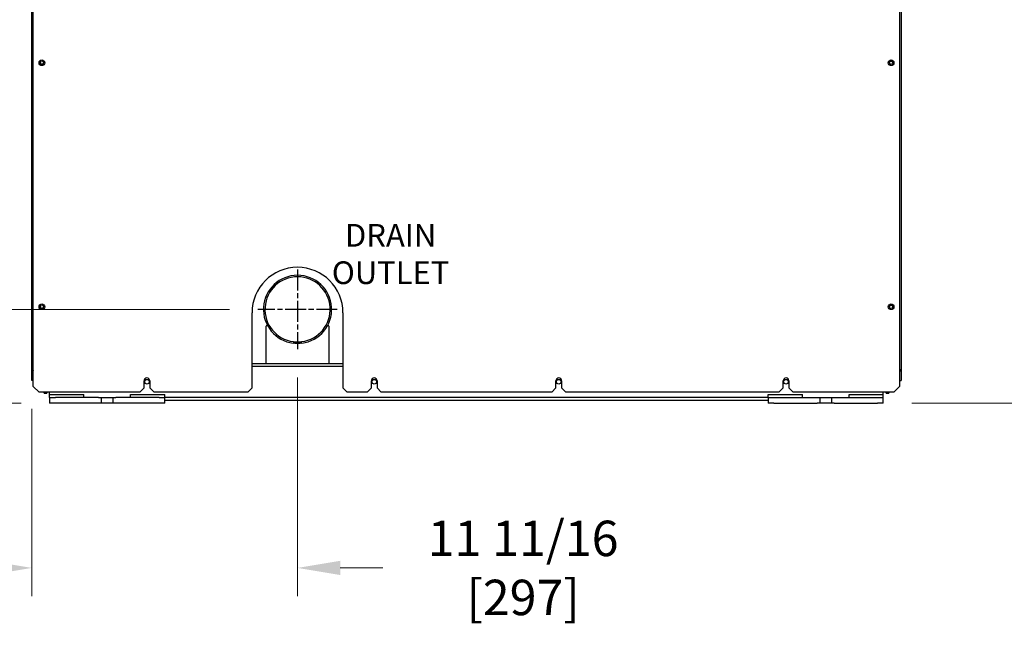
# Model space of a CAD drawing. Units: inches. Extents: x -47 to 179, y 41 to 327.
# Drawn here: x 101 to 144, y 229 to 257 of the extents above; entities that cross this region are included whole.
import ezdxf

# ---------------------------------------------------------------- set-up
doc = ezdxf.new("R2010")
doc.units = ezdxf.units.IN
doc.header["$LTSCALE"] = 10
doc.header["$MEASUREMENT"] = 0
doc.linetypes.add('CHAIN', pattern=[0.7087, 0.4724, -0.0591, 0.1181, -0.0591])
doc.layers.add('Dimensions(Dexter)', color=1, linetype='Continuous', lineweight=20, true_color=0xff0000)
for name, color, linetype, lineweight in [('Sketch Geometry(Dexter)', 7, 'Continuous', 25), ('Symbols(Dexter)', 7, 'Continuous', 20), ('Visible Edges(Dexter)', 7, 'Continuous', 25)]:
    doc.layers.add(name, color=color, linetype=linetype, lineweight=lineweight)
doc.styles.add('DIMTXT', font='tahoma.ttf', dxfattribs={"width": 0.75})
doc.styles.add('NOTES', font='ARIALN.TTF', dxfattribs={"width": 0.8})
doc.dimstyles.new('FRAC', dxfattribs={"dimscale": 10, "dimtxt": 0.156, "dimasz": 0.188, "dimexe": 0.125, "dimexo": 0.125, "dimgap": 0.094, "dimtad": 0, "dimtih": 1, "dimtoh": 1, "dimdec": 6, "dimrnd": 1e-08, "dimzin": 0, "dimdsep": 46, "dimlunit": 5, "dimtxsty": 'DIMTXT', "dimcen": 0.09, "dimclrd": 7, "dimclre": 7, "dimclrt": 7, "dimadec": 0, "dimazin": 3, "dimtfac": 0.600962, "dimtdec": 6, "dimtofl": 0, "dimtmove": 0, "dimatfit": 3, "dimfxl": 1, "dimfrac": 2, "dimtolj": 1, "dimtzin": 12, "dimlwd": 0, "dimlwe": 0, "dimarcsym": 0})

# ---------------------------------------------------------------- blocks, each defined once
blk = doc.blocks.new('*D115')
at = {"layer": 'Defpoints', "color": 0, "linetype": 'Continuous', "transparency": 16777216}
for p in [(95.177, 243.829), (111.247, 243.829), (102.087, 239.704)]:
    blk.add_point(p, dxfattribs=at)
at = {"layer": 'Dimensions(Dexter)', "color": 7, "linetype": 'Continuous', "lineweight": 0, "transparency": 16777216}
for p, q in [((95.177, 245.709), (95.177, 247.589)), ((109.997, 243.829), (93.927, 243.829)), ((100.837, 239.704), (93.927, 239.704)), ((95.177, 237.824), (95.177, 235.944))]:
    blk.add_line(p, q, dxfattribs=at)
at = {"layer": 'Dimensions(Dexter)', "color": 7, "linetype": 'Continuous', "transparency": 16777216}
for points in [[(94.864, 245.709), (95.49, 245.709), (95.177, 243.829)], [(94.864, 237.824), (95.49, 237.824), (95.177, 239.704)]]:
    blk.add_solid(points, dxfattribs=at)
at = {"layer": 'Dimensions(Dexter)', "color": 7, "linetype": 'Continuous', "lineweight": 5, "transparency": 16777216, "insert": (95.177, 241.767), "char_height": 1.56, "attachment_point": 5, "style": 'DIMTXT'}
blk.add_mtext('\\A1;4 1/8 [105]', dxfattribs=at)
blk = doc.blocks.new('*D116')
at = {"layer": 'Defpoints', "color": 0, "linetype": 'Continuous', "transparency": 16777216}
for p in [(112.996, 242.08), (101.305, 240.691), (112.996, 232.442)]:
    blk.add_point(p, dxfattribs=at)
at = {"layer": 'Dimensions(Dexter)', "color": 7, "linetype": 'Continuous', "lineweight": 0, "transparency": 16777216}
for p, q in [((112.996, 240.83), (112.996, 231.192)), ((101.305, 239.441), (101.305, 231.192)), ((99.425, 232.442), (97.545, 232.442)), ((114.876, 232.442), (116.756, 232.442))]:
    blk.add_line(p, q, dxfattribs=at)
at = {"layer": 'Dimensions(Dexter)', "color": 7, "linetype": 'Continuous', "transparency": 16777216}
for points in [[(99.425, 232.755), (99.425, 232.129), (101.305, 232.442)], [(114.876, 232.755), (114.876, 232.129), (112.996, 232.442)]]:
    blk.add_solid(points, dxfattribs=at)
at = {"layer": 'Dimensions(Dexter)', "color": 7, "linetype": 'Continuous', "lineweight": 5, "transparency": 16777216, "insert": (122.921, 232.442), "char_height": 1.56, "attachment_point": 5, "style": 'DIMTXT'}
blk.add_mtext('\\A1;11 11/16 [297]', dxfattribs=at)
blk = doc.blocks.new('*D117')
at = {"layer": 'Defpoints', "color": 0, "linetype": 'Continuous', "transparency": 16777216}
for p in [(81.379, 293.825), (109.307, 293.825), (102.087, 239.704)]:
    blk.add_point(p, dxfattribs=at)
at = {"layer": 'Dimensions(Dexter)', "color": 7, "linetype": 'Continuous', "lineweight": 0, "transparency": 16777216}
for p, q in [((108.057, 293.825), (80.129, 293.825)), ((81.379, 291.945), (81.379, 278.652)), ((81.379, 241.584), (81.379, 274.731)), ((100.837, 239.704), (80.129, 239.704))]:
    blk.add_line(p, q, dxfattribs=at)
at = {"layer": 'Dimensions(Dexter)', "color": 7, "linetype": 'Continuous', "transparency": 16777216}
for points in [[(81.065, 291.945), (81.692, 291.945), (81.379, 293.825)], [(81.065, 241.584), (81.692, 241.584), (81.379, 239.704)]]:
    blk.add_solid(points, dxfattribs=at)
at = {"layer": 'Dimensions(Dexter)', "color": 7, "linetype": 'Continuous', "lineweight": 5, "transparency": 16777216, "insert": (81.379, 276.691), "char_height": 1.56, "attachment_point": 5, "style": 'DIMTXT'}
blk.add_mtext('\\A1;54 1/8 [1375]', dxfattribs=at)
blk = doc.blocks.new('*D118')
at = {"layer": 'Defpoints', "color": 0, "linetype": 'Continuous', "transparency": 16777216}
for p in [(118.432, 292.825), (88.649, 239.704), (102.087, 239.704)]:
    blk.add_point(p, dxfattribs=at)
at = {"layer": 'Dimensions(Dexter)', "color": 7, "linetype": 'Continuous', "lineweight": 0, "transparency": 16777216}
for p, q in [((117.182, 292.825), (87.399, 292.825)), ((88.649, 290.945), (88.649, 268.225)), ((88.649, 241.584), (88.649, 264.304)), ((100.837, 239.704), (87.399, 239.704))]:
    blk.add_line(p, q, dxfattribs=at)
at = {"layer": 'Dimensions(Dexter)', "color": 7, "linetype": 'Continuous', "transparency": 16777216}
for points in [[(88.335, 290.945), (88.962, 290.945), (88.649, 292.825)], [(88.335, 241.584), (88.962, 241.584), (88.649, 239.704)]]:
    blk.add_solid(points, dxfattribs=at)
at = {"layer": 'Dimensions(Dexter)', "color": 7, "linetype": 'Continuous', "lineweight": 5, "transparency": 16777216, "insert": (88.649, 266.265), "char_height": 1.56, "attachment_point": 5, "style": 'DIMTXT'}
blk.add_mtext('\\A1;53 1/8 [1349]', dxfattribs=at)
blk = doc.blocks.new('*D119')
at = {"layer": 'Defpoints', "color": 0, "linetype": 'Continuous', "transparency": 16777216}
for p in [(138.117, 292.325), (138.774, 239.704), (167.143, 239.704)]:
    blk.add_point(p, dxfattribs=at)
at = {"layer": 'Dimensions(Dexter)', "color": 7, "linetype": 'Continuous', "lineweight": 0, "transparency": 16777216}
for p, q in [((139.367, 292.325), (168.393, 292.325)), ((167.143, 290.445), (167.143, 273.597)), ((167.143, 241.584), (167.143, 269.676)), ((140.024, 239.704), (168.393, 239.704))]:
    blk.add_line(p, q, dxfattribs=at)
at = {"layer": 'Dimensions(Dexter)', "color": 7, "linetype": 'Continuous', "transparency": 16777216}
for points in [[(166.83, 290.445), (167.456, 290.445), (167.143, 292.325)], [(166.83, 241.584), (167.456, 241.584), (167.143, 239.704)]]:
    blk.add_solid(points, dxfattribs=at)
at = {"layer": 'Dimensions(Dexter)', "color": 7, "linetype": 'Continuous', "lineweight": 5, "transparency": 16777216, "insert": (167.143, 271.636), "char_height": 1.56, "attachment_point": 5, "style": 'DIMTXT'}
blk.add_mtext('\\A1;52 5/8 [1337]', dxfattribs=at)
blk = doc.blocks.new('*D120')
at = {"layer": 'Defpoints', "color": 0, "linetype": 'Continuous', "transparency": 16777216}
for p in [(131.605, 294.075), (138.774, 239.704), (176.131, 239.704)]:
    blk.add_point(p, dxfattribs=at)
at = {"layer": 'Dimensions(Dexter)', "color": 7, "linetype": 'Continuous', "lineweight": 0, "transparency": 16777216}
for p, q in [((132.855, 294.075), (177.381, 294.075)), ((176.131, 292.195), (176.131, 280.599)), ((176.131, 241.584), (176.131, 276.678)), ((140.024, 239.704), (177.381, 239.704))]:
    blk.add_line(p, q, dxfattribs=at)
at = {"layer": 'Dimensions(Dexter)', "color": 7, "linetype": 'Continuous', "transparency": 16777216}
for points in [[(175.818, 292.195), (176.444, 292.195), (176.131, 294.075)], [(175.818, 241.584), (176.444, 241.584), (176.131, 239.704)]]:
    blk.add_solid(points, dxfattribs=at)
at = {"layer": 'Dimensions(Dexter)', "color": 7, "linetype": 'Continuous', "lineweight": 5, "transparency": 16777216, "insert": (176.131, 278.638), "char_height": 1.56, "attachment_point": 5, "style": 'DIMTXT'}
blk.add_mtext('\\A1;54 3/8 [1381]', dxfattribs=at)
blk = doc.blocks.new('*D121')
at = {"layer": 'Defpoints', "color": 0, "linetype": 'Continuous', "transparency": 16777216}
for p in [(126.117, 291.513), (138.774, 239.704), (158.629, 239.704)]:
    blk.add_point(p, dxfattribs=at)
at = {"layer": 'Dimensions(Dexter)', "color": 7, "linetype": 'Continuous', "lineweight": 0, "transparency": 16777216}
for p, q in [((127.367, 291.513), (159.879, 291.513)), ((158.629, 289.633), (158.629, 266.128)), ((158.629, 241.584), (158.629, 262.207)), ((140.024, 239.704), (159.879, 239.704))]:
    blk.add_line(p, q, dxfattribs=at)
at = {"layer": 'Dimensions(Dexter)', "color": 7, "linetype": 'Continuous', "transparency": 16777216}
for points in [[(158.316, 289.633), (158.942, 289.633), (158.629, 291.513)], [(158.316, 241.584), (158.942, 241.584), (158.629, 239.704)]]:
    blk.add_solid(points, dxfattribs=at)
at = {"layer": 'Dimensions(Dexter)', "color": 7, "linetype": 'Continuous', "lineweight": 5, "transparency": 16777216, "insert": (158.629, 264.167), "char_height": 1.56, "attachment_point": 5, "style": 'DIMTXT'}
blk.add_mtext('\\A1;51 13/16 [1316]', dxfattribs=at)
blk = doc.blocks.new('*D122')
at = {"layer": 'Defpoints', "color": 0, "linetype": 'Continuous', "transparency": 16777216}
for p in [(131.605, 290.513), (138.774, 239.704), (149.314, 239.704)]:
    blk.add_point(p, dxfattribs=at)
at = {"layer": 'Dimensions(Dexter)', "color": 7, "linetype": 'Continuous', "lineweight": 0, "transparency": 16777216}
for p, q in [((132.855, 290.513), (150.564, 290.513)), ((149.314, 288.633), (149.314, 259.686)), ((149.314, 241.584), (149.314, 255.765)), ((140.024, 239.704), (150.564, 239.704))]:
    blk.add_line(p, q, dxfattribs=at)
at = {"layer": 'Dimensions(Dexter)', "color": 7, "linetype": 'Continuous', "transparency": 16777216}
for points in [[(149, 288.633), (149.627, 288.633), (149.314, 290.513)], [(149, 241.584), (149.627, 241.584), (149.314, 239.704)]]:
    blk.add_solid(points, dxfattribs=at)
at = {"layer": 'Dimensions(Dexter)', "color": 7, "linetype": 'Continuous', "lineweight": 5, "transparency": 16777216, "insert": (149.314, 257.725), "char_height": 1.56, "attachment_point": 5, "style": 'DIMTXT'}
blk.add_mtext('\\A1;50 13/16 [1291]', dxfattribs=at)

msp = doc.modelspace()

# ---------------------------------------------------------------- linework, layer by layer
at = {"layer": 'Sketch Geometry(Dexter)', "linetype": 'CHAIN', "ltscale": 0.194195}
for p, q in [((112.9957264, 245.5777501), (112.9957264, 242.0802501)), ((114.7444764, 243.8290001), (111.2469764, 243.8290001))]:
    msp.add_line(p, q, dxfattribs=at)
at = {"layer": 'Visible Edges(Dexter)'}
for p, q in [((101.3054783, 241.1879999), (101.3054783, 296.3661999)), ((139.5554764, 296.3661999), (139.5554764, 241.1879999)), ((101.3679764, 240.4313486), (101.3679764, 261.0458486)), ((139.4929764, 261.0458486), (139.4929764, 240.4313486)), ((101.3054783, 256.4400986), (101.3054764, 256.4400986)), ((101.3054764, 240.6910986), (101.3054764, 256.4400986)), ((101.7179764, 254.8121596), (101.7179764, 254.8130731)), ((101.7679764, 254.8130731), (101.7679764, 254.7603139)), ((101.6801269, 254.7413035), (101.6801269, 254.7413041)), ((139.0929745, 254.5681245), (139.0929745, 254.6208832)), ((139.1429745, 254.5690376), (139.1429745, 254.5681237)), ((139.1808239, 254.6398936), (139.1808239, 254.6398931)), ((101.6801269, 243.9913035), (101.6801269, 243.9913041)), ((101.7179764, 244.0621596), (101.7179764, 244.0630731)), ((101.7679764, 244.0630731), (101.7679764, 244.0103139)), ((110.9929764, 240.3688486), (110.9929764, 243.6813486)), ((114.9929764, 243.6813486), (114.9929764, 240.3688486)), ((139.0929783, 243.8181237), (139.0929783, 243.8708832)), ((139.1429783, 243.8190376), (139.1429783, 243.8181245)), ((139.1808277, 243.8898936), (139.1808277, 243.8898931)), ((111.6207264, 241.5736001), (111.6207264, 243.0947913)), ((114.3707264, 243.0947913), (114.3707264, 241.5736001)), ((112.8707264, 242.3994547), (112.8707264, 242.3342175)), ((113.1207264, 242.3994547), (113.1207264, 242.3342175)), ((110.9929764, 241.4486001), (114.9929764, 241.4486001)), ((111.6207264, 241.4486001), (111.6207264, 241.5736001)), ((114.3707264, 241.5736001), (114.3707264, 241.4486001)), ((110.9929764, 241.3290001), (114.9929764, 241.3290001)), ((139.5554764, 241.1879999), (139.5554764, 240.6910986)), ((101.3679764, 240.6910986), (101.3054764, 240.6910986)), ((106.2429764, 240.3688486), (106.2429764, 240.6813486)), ((106.4929764, 240.6813486), (106.4929764, 240.3688486)), ((116.2429764, 240.3688486), (116.2429764, 240.6813486)), ((116.4929764, 240.6813486), (116.4929764, 240.3688486)), ((124.3679764, 240.3688486), (124.3679764, 240.6813486)), ((124.6179764, 240.6813486), (124.6179764, 240.3688486)), ((134.3679764, 240.3688486), (134.3679764, 240.6813486)), ((134.6179764, 240.6813486), (134.6179764, 240.3688486)), ((139.4929764, 240.6910986), (139.5554764, 240.6910986)), ((101.6179764, 240.1813486), (101.3679764, 240.4313486)), ((106.0554764, 240.1813486), (101.6179764, 240.1813486)), ((101.8421264, 240.1361001), (101.8421264, 240.1813486)), ((101.8421264, 240.1361001), (101.9617264, 240.1361001)), ((101.9617264, 240.1813486), (101.9617264, 240.1361001)), ((102.0867264, 240.0817597), (102.0867264, 240.1813486)), ((102.0867264, 239.9540001), (102.0867264, 240.0817597)), ((102.0867264, 240.0817597), (103.5867264, 240.0817597)), ((103.5867264, 239.9540001), (103.5867264, 240.0817597)), ((105.6492264, 239.9540001), (105.6492264, 240.0817597)), ((105.6492264, 240.0817597), (107.1492264, 240.0817597)), ((106.2429764, 240.3688486), (106.0554764, 240.1813486)), ((106.6804764, 240.1813486), (106.4929764, 240.3688486)), ((110.8054764, 240.1813486), (106.6804764, 240.1813486)), ((107.1492264, 239.9540001), (107.1492264, 240.0817597)), ((110.9929764, 240.3688486), (110.8054764, 240.1813486)), ((115.1804764, 240.1813486), (114.9929764, 240.3688486)), ((116.0554764, 240.1813486), (115.1804764, 240.1813486)), ((116.2429764, 240.3688486), (116.0554764, 240.1813486)), ((116.6804764, 240.1813486), (116.4929764, 240.3688486)), ((124.1804764, 240.1813486), (116.6804764, 240.1813486)), ((124.3679764, 240.3688486), (124.1804764, 240.1813486)), ((124.8054764, 240.1813486), (124.6179764, 240.3688486)), ((134.1804764, 240.1813486), (124.8054764, 240.1813486)), ((133.7117264, 239.9540001), (133.7117264, 240.0817597)), ((133.7117264, 240.0817597), (135.2117264, 240.0817597)), ((134.3679764, 240.3688486), (134.1804764, 240.1813486)), ((134.8054764, 240.1813486), (134.6179764, 240.3688486)), ((139.2429764, 240.1813486), (134.8054764, 240.1813486)), ((135.2117264, 239.9540001), (135.2117264, 240.0817597)), ((137.2742264, 239.9540001), (137.2742264, 240.0817597)), ((137.2742264, 240.0817597), (138.7742264, 240.0817597)), ((138.7742264, 240.0817597), (138.7742264, 240.1813486)), ((138.7742264, 239.9540001), (138.7742264, 240.0817597)), ((138.8992264, 240.1361001), (138.8992264, 240.1813486)), ((138.8992264, 240.1361001), (139.0188264, 240.1361001)), ((139.0188264, 240.1813486), (139.0188264, 240.1361001)), ((139.4929764, 240.4313486), (139.2429764, 240.1813486)), ((102.0867264, 239.9540001), (102.3367264, 239.9540001)), ((102.0867264, 239.9540001), (102.0867264, 239.7040001)), ((102.3367264, 239.7040001), (102.0867264, 239.7040001)), ((104.2429764, 239.9540001), (102.3367264, 239.9540001)), ((104.2429764, 239.7040001), (102.3367264, 239.7040001)), ((104.2429764, 239.9540001), (104.3679764, 239.9540001)), ((104.3679764, 239.7040001), (104.2429764, 239.7040001)), ((104.3679764, 239.7040001), (104.3679764, 239.9540001)), ((104.3679764, 239.9540001), (104.8679764, 239.9540001)), ((104.8679764, 239.7040001), (104.3679764, 239.7040001)), ((104.8679764, 239.9540001), (104.9929764, 239.9540001)), ((104.8679764, 239.9540001), (104.8679764, 239.7040001)), ((104.9929764, 239.7040001), (104.8679764, 239.7040001)), ((106.8992264, 239.9540001), (104.9929764, 239.9540001)), ((106.8992264, 239.7040001), (104.9929764, 239.7040001)), ((106.8992264, 239.9540001), (107.1492264, 239.9540001)), ((107.1492264, 239.7040001), (106.8992264, 239.7040001)), ((133.7117264, 239.9540001), (107.1492264, 239.9540001)), ((107.1492264, 239.7040001), (107.1492264, 239.9540001)), ((107.1492264, 239.8290001), (133.7117264, 239.8290001)), ((133.7117264, 239.9540001), (133.9617264, 239.9540001)), ((133.7117264, 239.9540001), (133.7117264, 239.7040001)), ((133.9617264, 239.7040001), (133.7117264, 239.7040001)), ((133.9617264, 239.9540001), (135.8679764, 239.9540001)), ((133.9617264, 239.7040001), (135.8679764, 239.7040001)), ((135.8679764, 239.9540001), (135.9929764, 239.9540001)), ((135.9929764, 239.7040001), (135.8679764, 239.7040001)), ((135.9929764, 239.7040001), (135.9929764, 239.9540001)), ((135.9929764, 239.9540001), (136.4929764, 239.9540001)), ((136.4929764, 239.7040001), (135.9929764, 239.7040001)), ((136.4929764, 239.9540001), (136.6179764, 239.9540001)), ((136.4929764, 239.9540001), (136.4929764, 239.7040001)), ((136.6179764, 239.7040001), (136.4929764, 239.7040001)), ((136.6179764, 239.9540001), (138.5242264, 239.9540001)), ((136.6179764, 239.7040001), (138.5242264, 239.7040001)), ((138.5242264, 239.9540001), (138.7742264, 239.9540001)), ((138.7742264, 239.7040001), (138.5242264, 239.7040001)), ((138.7742264, 239.7040001), (138.7742264, 239.9540001))]:
    msp.add_line(p, q, dxfattribs=at)
for centre, radius in [((101.7429764, 254.6905986), 0.125), ((139.1179764, 254.6905986), 0.125), ((101.7429764, 243.9405986), 0.125), ((139.1179764, 243.9405986), 0.125), ((106.3707264, 240.6415001), 0.1015), ((116.3707264, 240.6415001), 0.1015), ((124.4902264, 240.6415001), 0.1015), ((134.4902264, 240.6415001), 0.1015)]:
    msp.add_circle(centre, radius, dxfattribs=at)
for centre, radius, start, end in [((101.7779764, 254.7603139), 0.01, 180, 243.34144519), ((101.7429744, 254.6905961), 0.068011, 38.28056883, 63.3408674), ((139.1179765, 254.690601), 0.068011, 218.28056883, 243.3408674), ((139.0829745, 254.6208832), 0.01, 0, 63.34144519), ((112.9929764, 243.6813486), 2, 0, 180), ((112.9957264, 243.8290001), 1.5, 277.18075578, 262.81924422), ((112.9957264, 243.8290001), 1.435, 277.50784964, 262.49215036), ((101.7779764, 244.0103139), 0.01, 180, 243.34144519), ((101.7429744, 243.9405961), 0.068011, 38.28056883, 63.3408674), ((139.1179803, 243.940601), 0.068011, 218.28056883, 243.3408674), ((139.0829783, 243.8708832), 0.01, 0, 63.34144519), ((111.6519764, 243.0947913), 0.03125, 28.65165903, 180), ((114.3394764, 243.0947913), 0.03125, 0, 151.34834097), ((106.3679764, 240.6813486), 0.125, 0, 180), ((116.3679764, 240.6813486), 0.125, 0, 180), ((124.4929764, 240.6813486), 0.125, 0, 180), ((134.4929764, 240.6813486), 0.125, 0, 180)]:
    msp.add_arc(centre, radius, start, end, dxfattribs=at)
for centre, major_axis in [((101.8241949, 254.6427645), (0.0647967, -0.0727759)), ((139.0367559, 254.7384326), (-0.0647967, 0.0727759)), ((101.8241949, 243.8927645), (0.0647967, -0.0727759)), ((139.0367597, 243.9884326), (-0.0647967, 0.0727759))]:
    msp.add_ellipse(centre, major_axis=major_axis, ratio=0.8418215495, start_param=2.4746327711, end_param=2.6456057776, dxfattribs=at)
for points, knots in [([(101.8244595, 254.6320368), (101.8206847, 254.6260685), (101.8162793, 254.6204987), (101.8063629, 254.6103163), (101.8008372, 254.6057149), (101.783622, 254.5942318), (101.7708629, 254.5890141), (101.740129, 254.582827), (101.7256147, 254.5844565), (101.7046952, 254.5886104), (101.6909287, 254.593212), (101.6664033, 254.6095888), (101.6556841, 254.6193765), (101.6386685, 254.6443224), (101.6328532, 254.657909), (101.6256793, 254.6905386), (101.6269922, 254.7061887), (101.6315152, 254.7321091), (101.6371616, 254.7466296), (101.6533195, 254.7719868), (101.6634686, 254.7832253), (101.6888872, 254.8016556), (101.703074, 254.8083), (101.717977, 254.812156)], [0.0000068376, 0.0000068376, 0.0000068376, 0.0000068376, 0.053818916, 0.053818916, 0.1083045348, 0.1083045348, 0.2114832175, 0.2114832175, 0.3477583188, 0.3477583188, 0.5092124126, 0.5092124126, 0.6312700248, 0.6312700248, 0.7440811707, 0.7440811707, 0.8910249523, 0.8910249523, 1.1041501219, 1.1041501219, 1.3012031819, 1.3012031819, 1.4906181471, 1.4906181471, 1.4906181471, 1.4906181471]), ([(101.7179707, 254.7673223), (101.7179764, 254.7693637), (101.7179764, 254.7713993), (101.7179764, 254.7753873), (101.7179764, 254.77732), (101.7179764, 254.7809286), (101.7179764, 254.7825887), (101.7179764, 254.7854912), (101.7179764, 254.7867344), (101.7179764, 254.7877712)], [0.00006558215, 0.00006558215, 0.00006558215, 0.00006558215, 0.01572872259, 0.01572872259, 0.031677762209, 0.031677762209, 0.04754836558, 0.04754836558, 0.062792572399, 0.062792572399, 0.062792572399, 0.062792572399]), ([(101.7179764, 254.7877788), (101.7179784, 254.79173), (101.7179782, 254.7957105), (101.7179777, 254.8038091), (101.7179774, 254.808009), (101.717977, 254.812156)], [0.00000517571, 0.00000517571, 0.00000517571, 0.00000517571, 0.05822058176, 0.05822058176, 0.1201819822, 0.1201819822, 0.1201819822, 0.1201819822]), ([(139.0364914, 254.7491604), (139.0402661, 254.7551287), (139.0446715, 254.7606984), (139.054588, 254.7708809), (139.0601136, 254.7754822), (139.0773288, 254.7869653), (139.0900879, 254.7921831), (139.1208218, 254.7983701), (139.1353362, 254.7967407), (139.1562557, 254.7925868), (139.1700221, 254.7879852), (139.1945475, 254.7716083), (139.2052667, 254.7618206), (139.2222824, 254.7368747), (139.2280976, 254.7232881), (139.2352716, 254.6906586), (139.2339587, 254.6750084), (139.2294356, 254.6490881), (139.2237892, 254.6345676), (139.2076314, 254.6092104), (139.1974822, 254.5979718), (139.1720637, 254.5795416), (139.1578769, 254.5728971), (139.1429738, 254.5690412)], [0.0000068376, 0.0000068376, 0.0000068376, 0.0000068376, 0.053818916, 0.053818916, 0.1083045348, 0.1083045348, 0.2114832175, 0.2114832175, 0.3477583188, 0.3477583188, 0.5092124126, 0.5092124126, 0.6312700248, 0.6312700248, 0.7440811707, 0.7440811707, 0.8910249523, 0.8910249523, 1.1041501219, 1.1041501219, 1.3012031819, 1.3012031819, 1.4906181471, 1.4906181471, 1.4906181471, 1.4906181471]), ([(101.7429758, 254.622591), (101.737491, 254.6225911), (101.732042, 254.6233173), (101.7213654, 254.6262123), (101.7162667, 254.6283693), (101.7044609, 254.6353153), (101.6983063, 254.6408223), (101.6880874, 254.6544272), (101.6847488, 254.6620122), (101.6810044, 254.6766405), (101.6803757, 254.6848573), (101.6826037, 254.7004666), (101.6850068, 254.7084296), (101.6924227, 254.7209058), (101.6957919, 254.7252168), (101.7036933, 254.7328838), (101.708093, 254.7361504), (101.7128372, 254.7387889)], [0.00000988089, 0.00000988089, 0.00000988089, 0.00000988089, 0.0423078365, 0.0423078365, 0.08524914938, 0.08524914938, 0.14902147724, 0.14902147724, 0.21796338408, 0.21796338408, 0.28890207607, 0.28890207607, 0.34847571436, 0.34847571436, 0.38395616833, 0.38395616833, 0.41856089822, 0.41856089822, 0.41856089822, 0.41856089822]), ([(101.7128372, 254.7387889), (101.7132842, 254.7390376), (101.7137035, 254.7393147), (101.7141017, 254.7396235), (101.7144999, 254.7399324), (101.714877, 254.7402729), (101.7152257, 254.7406396), (101.7155744, 254.7410064), (101.7158946, 254.7413993), (101.7161836, 254.7418144), (101.7164725, 254.7422295), (101.7167301, 254.7426668), (101.7169532, 254.7431211), (101.7171763, 254.7435754), (101.7173649, 254.7440466), (101.7175168, 254.7445303), (101.7176687, 254.7450139), (101.7177838, 254.74551), (101.7178608, 254.7460104), (101.7179379, 254.7465108), (101.7179767, 254.7470155), (101.7179767, 254.7475282)], [-0.0616765012, -0.0616765012, -0.0616765012, -0.0616765012, -0.02124406757, -0.02124406757, -0.02124406757, 0.0191883687, 0.0191883687, 0.0191883687, 0.05962080497, 0.05962080497, 0.05962080497, 0.10005324124, 0.10005324124, 0.10005324124, 0.14048567751, 0.14048567751, 0.14048567751, 0.18091811378, 0.18091811378, 0.18091811378, 0.22135055005, 0.22135055005, 0.22135055005, 0.22135055005]), ([(101.7179767, 254.7475282), (101.7179767, 254.7495241), (101.7179767, 254.7515877), (101.7179766, 254.7537182), (101.7179766, 254.7558486), (101.7179766, 254.7580459), (101.7179766, 254.7603103), (101.7179766, 254.7625747), (101.7179765, 254.7649063), (101.7179707, 254.7673223)], [-0.02817840979, -0.02817840979, -0.02817840979, -0.02817840979, 0.14255849473, 0.14255849473, 0.14255849473, 0.31329539924, 0.31329539924, 0.31329539924, 0.48403230376, 0.48403230376, 0.48403230376, 0.48403230376]), ([(101.7963621, 254.7327297), (101.800052, 254.728054), (101.8031196, 254.7229032), (101.8078321, 254.7119184), (101.809457, 254.7061353), (101.8115654, 254.6913392), (101.8110683, 254.6823172), (101.8077349, 254.6693626), (101.806216, 254.6651934), (101.8023872, 254.657207), (101.8000794, 254.6533913), (101.7947481, 254.6462797), (101.7917443, 254.6429915), (101.7822918, 254.6344893), (101.7751467, 254.6301087), (101.7595957, 254.624125), (101.7513244, 254.6225909), (101.7429758, 254.622591)], [0.00000275799, 0.00000275799, 0.00000275799, 0.00000275799, 0.04593529894, 0.04593529894, 0.0919102151, 0.0919102151, 0.16049953829, 0.16049953829, 0.19441786604, 0.19441786604, 0.22844348793, 0.22844348793, 0.26204113159, 0.26204113159, 0.32498856731, 0.32498856731, 0.38825071115, 0.38825071115, 0.38825071115, 0.38825071115]), ([(101.8111821, 254.7336877), (101.8121129, 254.7336655), (101.8130682, 254.7333971), (101.8151236, 254.7325643), (101.8162911, 254.7318676), (101.8199489, 254.7292773), (101.8227955, 254.7264671), (101.8297084, 254.7171244), (101.8335343, 254.7095313), (101.8385794, 254.6902679), (101.8392689, 254.6792208), (101.8368267, 254.6617653), (101.8353021, 254.6556844), (101.8309194, 254.6436042), (101.8279932, 254.6376444), (101.8244595, 254.6320369)], [-0.35227582283, -0.35227582283, -0.35227582283, -0.35227582283, -0.33704915038, -0.33704915038, -0.31608613906, -0.31608613906, -0.26423594714, -0.26423594714, -0.18499971123, -0.18499971123, -0.09814116386, -0.09814116386, -0.0505129015, -0.0505129015, -0.00000689833, -0.00000689833, -0.00000689833, -0.00000689833]), ([(139.0497687, 254.6475095), (139.048838, 254.6475316), (139.0478826, 254.6478), (139.0458272, 254.6486328), (139.0446597, 254.6493296), (139.041002, 254.6519198), (139.0381553, 254.6547301), (139.0312425, 254.6640727), (139.0274165, 254.6716658), (139.0223714, 254.6909293), (139.0216819, 254.7019763), (139.0241241, 254.7194318), (139.0256488, 254.7255128), (139.0300314, 254.737593), (139.0329576, 254.7435527), (139.0364913, 254.7491602)], [-0.35227582283, -0.35227582283, -0.35227582283, -0.35227582283, -0.33704915038, -0.33704915038, -0.31608613906, -0.31608613906, -0.26423594714, -0.26423594714, -0.18499971123, -0.18499971123, -0.09814116386, -0.09814116386, -0.0505129015, -0.0505129015, -0.00000689833, -0.00000689833, -0.00000689833, -0.00000689833]), ([(139.0645888, 254.6484674), (139.0608989, 254.6531431), (139.0578312, 254.658294), (139.0531188, 254.6692787), (139.0514938, 254.6750618), (139.0493855, 254.6898579), (139.0498825, 254.6988799), (139.0532159, 254.7118345), (139.0547348, 254.7160038), (139.0585637, 254.7239902), (139.0608714, 254.7278058), (139.0662027, 254.7349175), (139.0692066, 254.7382057), (139.078659, 254.7467079), (139.0858041, 254.7510884), (139.1013551, 254.7570722), (139.1096264, 254.7586063), (139.117975, 254.7586062)], [0.00000275799, 0.00000275799, 0.00000275799, 0.00000275799, 0.04593529894, 0.04593529894, 0.0919102151, 0.0919102151, 0.16049953829, 0.16049953829, 0.19441786604, 0.19441786604, 0.22844348793, 0.22844348793, 0.26204113159, 0.26204113159, 0.32498856731, 0.32498856731, 0.38825071115, 0.38825071115, 0.38825071115, 0.38825071115]), ([(139.117975, 254.7586062), (139.1234599, 254.7586061), (139.1289088, 254.7578799), (139.1395854, 254.7549848), (139.1446842, 254.7528278), (139.15649, 254.7458818), (139.1626445, 254.7403748), (139.1728634, 254.7267699), (139.1762021, 254.719185), (139.1799465, 254.7045567), (139.1805751, 254.6963398), (139.1783471, 254.6807305), (139.175944, 254.6727675), (139.1685282, 254.6602914), (139.165159, 254.6559803), (139.1572576, 254.6483134), (139.1528578, 254.6450467), (139.1481137, 254.6424082)], [0.00000988089, 0.00000988089, 0.00000988089, 0.00000988089, 0.0423078365, 0.0423078365, 0.08524914938, 0.08524914938, 0.14902147724, 0.14902147724, 0.21796338408, 0.21796338408, 0.28890207607, 0.28890207607, 0.34847571436, 0.34847571436, 0.38395616833, 0.38395616833, 0.41856089822, 0.41856089822, 0.41856089822, 0.41856089822]), ([(139.1429745, 254.5934183), (139.1429724, 254.5894672), (139.1429727, 254.5854866), (139.1429731, 254.577388), (139.1429735, 254.5731881), (139.1429738, 254.5690412)], [0.00000517571, 0.00000517571, 0.00000517571, 0.00000517571, 0.05822058176, 0.05822058176, 0.1201819822, 0.1201819822, 0.1201819822, 0.1201819822]), ([(139.1481137, 254.6424082), (139.1476666, 254.6421596), (139.1472473, 254.6418824), (139.1468491, 254.6415736), (139.1464509, 254.6412648), (139.1460739, 254.6409243), (139.1457252, 254.6405575), (139.1453765, 254.6401908), (139.1450562, 254.6397978), (139.1447672, 254.6393827), (139.1444783, 254.6389676), (139.1442207, 254.6385304), (139.1439976, 254.6380761), (139.1437745, 254.6376218), (139.143586, 254.6371505), (139.1434341, 254.6366669), (139.1432822, 254.6361832), (139.143167, 254.6356872), (139.14309, 254.6351868), (139.143013, 254.6346864), (139.1429741, 254.6341816), (139.1429741, 254.633669)], [-0.0616765012, -0.0616765012, -0.0616765012, -0.0616765012, -0.02124406757, -0.02124406757, -0.02124406757, 0.0191883687, 0.0191883687, 0.0191883687, 0.05962080497, 0.05962080497, 0.05962080497, 0.10005324124, 0.10005324124, 0.10005324124, 0.14048567751, 0.14048567751, 0.14048567751, 0.18091811378, 0.18091811378, 0.18091811378, 0.22135055005, 0.22135055005, 0.22135055005, 0.22135055005]), ([(139.1429741, 254.633669), (139.1429742, 254.631673), (139.1429742, 254.6296094), (139.1429742, 254.627479), (139.1429742, 254.6253485), (139.1429742, 254.6231512), (139.1429743, 254.6208868), (139.1429743, 254.6186224), (139.1429743, 254.6162909), (139.1429801, 254.6138749)], [-0.02817840979, -0.02817840979, -0.02817840979, -0.02817840979, 0.14255849473, 0.14255849473, 0.14255849473, 0.31329539924, 0.31329539924, 0.31329539924, 0.48403230376, 0.48403230376, 0.48403230376, 0.48403230376]), ([(139.1429801, 254.6138749), (139.1429745, 254.6118334), (139.1429745, 254.6097978), (139.1429745, 254.6058098), (139.1429745, 254.6038771), (139.1429745, 254.6002686), (139.1429745, 254.5986085), (139.1429745, 254.595706), (139.1429745, 254.5944628), (139.1429745, 254.5934259)], [0.00006558215, 0.00006558215, 0.00006558215, 0.00006558215, 0.01572872259, 0.01572872259, 0.031677762209, 0.031677762209, 0.04754836558, 0.04754836558, 0.062792572399, 0.062792572399, 0.062792572399, 0.062792572399]), ([(101.8244595, 243.8820368), (101.8206847, 243.8760685), (101.8162793, 243.8704987), (101.8063629, 243.8603163), (101.8008372, 243.8557149), (101.783622, 243.8442318), (101.7708629, 243.8390141), (101.740129, 243.832827), (101.7256147, 243.8344565), (101.7046952, 243.8386104), (101.6909287, 243.843212), (101.6664033, 243.8595888), (101.6556841, 243.8693765), (101.6386685, 243.8943224), (101.6328532, 243.907909), (101.6256793, 243.9405386), (101.6269922, 243.9561887), (101.6315152, 243.9821091), (101.6371616, 243.9966296), (101.6533195, 244.0219868), (101.6634686, 244.0332253), (101.6888872, 244.0516556), (101.703074, 244.0583), (101.717977, 244.062156)], [0.0000068376, 0.0000068376, 0.0000068376, 0.0000068376, 0.053818916, 0.053818916, 0.1083045348, 0.1083045348, 0.2114832175, 0.2114832175, 0.3477583188, 0.3477583188, 0.5092124126, 0.5092124126, 0.6312700248, 0.6312700248, 0.7440811707, 0.7440811707, 0.8910249523, 0.8910249523, 1.1041501219, 1.1041501219, 1.3012031819, 1.3012031819, 1.4906181471, 1.4906181471, 1.4906181471, 1.4906181471]), ([(101.7429758, 243.872591), (101.737491, 243.8725911), (101.732042, 243.8733173), (101.7213654, 243.8762123), (101.7162667, 243.8783693), (101.7044609, 243.8853153), (101.6983063, 243.8908223), (101.6880874, 243.9044272), (101.6847488, 243.9120122), (101.6810044, 243.9266405), (101.6803757, 243.9348573), (101.6826037, 243.9504666), (101.6850068, 243.9584296), (101.6924227, 243.9709058), (101.6957919, 243.9752168), (101.7036933, 243.9828838), (101.708093, 243.9861504), (101.7128372, 243.9887889)], [0.00000988089, 0.00000988089, 0.00000988089, 0.00000988089, 0.0423078365, 0.0423078365, 0.08524914938, 0.08524914938, 0.14902147724, 0.14902147724, 0.21796338408, 0.21796338408, 0.28890207607, 0.28890207607, 0.34847571436, 0.34847571436, 0.38395616833, 0.38395616833, 0.41856089822, 0.41856089822, 0.41856089822, 0.41856089822]), ([(101.7128372, 243.9887889), (101.7132842, 243.9890376), (101.7137035, 243.9893147), (101.7141017, 243.9896235), (101.7144999, 243.9899324), (101.714877, 243.9902729), (101.7152257, 243.9906396), (101.7155744, 243.9910064), (101.7158946, 243.9913993), (101.7161836, 243.9918144), (101.7164725, 243.9922295), (101.7167301, 243.9926668), (101.7169532, 243.9931211), (101.7171763, 243.9935754), (101.7173649, 243.9940466), (101.7175168, 243.9945303), (101.7176687, 243.9950139), (101.7177838, 243.99551), (101.7178608, 243.9960104), (101.7179379, 243.9965108), (101.7179767, 243.9970155), (101.7179767, 243.9975282)], [-0.0616765012, -0.0616765012, -0.0616765012, -0.0616765012, -0.02124406757, -0.02124406757, -0.02124406757, 0.0191883687, 0.0191883687, 0.0191883687, 0.05962080497, 0.05962080497, 0.05962080497, 0.10005324124, 0.10005324124, 0.10005324124, 0.14048567751, 0.14048567751, 0.14048567751, 0.18091811378, 0.18091811378, 0.18091811378, 0.22135055005, 0.22135055005, 0.22135055005, 0.22135055005]), ([(101.7179707, 244.0173223), (101.7179764, 244.0193637), (101.7179764, 244.0213993), (101.7179764, 244.0253873), (101.7179764, 244.02732), (101.7179764, 244.0309286), (101.7179764, 244.0325887), (101.7179764, 244.0354912), (101.7179764, 244.0367344), (101.7179764, 244.0377712)], [0.00006558215, 0.00006558215, 0.00006558215, 0.00006558215, 0.01572872259, 0.01572872259, 0.031677762209, 0.031677762209, 0.04754836558, 0.04754836558, 0.062792572399, 0.062792572399, 0.062792572399, 0.062792572399]), ([(101.7179767, 243.9975282), (101.7179767, 243.9995241), (101.7179767, 244.0015877), (101.7179766, 244.0037182), (101.7179766, 244.0058486), (101.7179766, 244.0080459), (101.7179766, 244.0103103), (101.7179766, 244.0125747), (101.7179765, 244.0149063), (101.7179707, 244.0173223)], [-0.02817840979, -0.02817840979, -0.02817840979, -0.02817840979, 0.14255849473, 0.14255849473, 0.14255849473, 0.31329539924, 0.31329539924, 0.31329539924, 0.48403230376, 0.48403230376, 0.48403230376, 0.48403230376]), ([(101.7179764, 244.0377788), (101.7179784, 244.04173), (101.7179782, 244.0457105), (101.7179777, 244.0538091), (101.7179774, 244.058009), (101.717977, 244.062156)], [0.00000517571, 0.00000517571, 0.00000517571, 0.00000517571, 0.05822058176, 0.05822058176, 0.1201819822, 0.1201819822, 0.1201819822, 0.1201819822]), ([(101.7963621, 243.9827297), (101.800052, 243.978054), (101.8031196, 243.9729032), (101.8078321, 243.9619184), (101.809457, 243.9561353), (101.8115654, 243.9413392), (101.8110683, 243.9323172), (101.8077349, 243.9193626), (101.806216, 243.9151934), (101.8023872, 243.907207), (101.8000794, 243.9033913), (101.7947481, 243.8962797), (101.7917443, 243.8929915), (101.7822918, 243.8844893), (101.7751467, 243.8801087), (101.7595957, 243.874125), (101.7513244, 243.8725909), (101.7429758, 243.872591)], [0.00000275799, 0.00000275799, 0.00000275799, 0.00000275799, 0.04593529894, 0.04593529894, 0.0919102151, 0.0919102151, 0.16049953829, 0.16049953829, 0.19441786604, 0.19441786604, 0.22844348793, 0.22844348793, 0.26204113159, 0.26204113159, 0.32498856731, 0.32498856731, 0.38825071115, 0.38825071115, 0.38825071115, 0.38825071115]), ([(101.8111821, 243.9836877), (101.8121129, 243.9836655), (101.8130682, 243.9833971), (101.8151236, 243.9825643), (101.8162911, 243.9818676), (101.8199489, 243.9792773), (101.8227955, 243.9764671), (101.8297084, 243.9671244), (101.8335343, 243.9595313), (101.8385794, 243.9402679), (101.8392689, 243.9292208), (101.8368267, 243.9117653), (101.8353021, 243.9056844), (101.8309194, 243.8936041), (101.8279932, 243.8876444), (101.8244595, 243.8820369)], [-0.35227582283, -0.35227582283, -0.35227582283, -0.35227582283, -0.33704915038, -0.33704915038, -0.31608613906, -0.31608613906, -0.26423594714, -0.26423594714, -0.18499971123, -0.18499971123, -0.09814116386, -0.09814116386, -0.0505129015, -0.0505129015, -0.00000689833, -0.00000689833, -0.00000689833, -0.00000689833]), ([(139.0497725, 243.8975095), (139.0488417, 243.8975316), (139.0478864, 243.8978), (139.045831, 243.8986328), (139.0446635, 243.8993296), (139.0410057, 243.9019198), (139.0381591, 243.9047301), (139.0312462, 243.9140727), (139.0274203, 243.9216658), (139.0223752, 243.9409293), (139.0216857, 243.9519763), (139.0241279, 243.9694318), (139.0256526, 243.9755128), (139.0300352, 243.987593), (139.0329614, 243.9935527), (139.0364951, 243.9991602)], [-0.35227582283, -0.35227582283, -0.35227582283, -0.35227582283, -0.33704915038, -0.33704915038, -0.31608613906, -0.31608613906, -0.26423594714, -0.26423594714, -0.18499971123, -0.18499971123, -0.09814116386, -0.09814116386, -0.0505129015, -0.0505129015, -0.00000689833, -0.00000689833, -0.00000689833, -0.00000689833]), ([(139.0364952, 243.9991604), (139.0402699, 244.0051287), (139.0446753, 244.0106984), (139.0545917, 244.0208809), (139.0601174, 244.0254822), (139.0773326, 244.0369653), (139.0900917, 244.0421831), (139.1208256, 244.0483701), (139.13534, 244.0467407), (139.1562594, 244.0425868), (139.1700259, 244.0379852), (139.1945513, 244.0216083), (139.2052705, 244.0118206), (139.2222862, 243.9868747), (139.2281014, 243.9732881), (139.2352754, 243.9406586), (139.2339625, 243.9250084), (139.2294394, 243.8990881), (139.223793, 243.8845676), (139.2076352, 243.8592104), (139.197486, 243.8479718), (139.1720674, 243.8295416), (139.1578807, 243.8228971), (139.1429776, 243.8190412)], [0.0000068376, 0.0000068376, 0.0000068376, 0.0000068376, 0.053818916, 0.053818916, 0.1083045348, 0.1083045348, 0.2114832175, 0.2114832175, 0.3477583188, 0.3477583188, 0.5092124126, 0.5092124126, 0.6312700248, 0.6312700248, 0.7440811707, 0.7440811707, 0.8910249523, 0.8910249523, 1.1041501219, 1.1041501219, 1.3012031819, 1.3012031819, 1.4906181471, 1.4906181471, 1.4906181471, 1.4906181471]), ([(139.0645926, 243.8984674), (139.0609026, 243.9031431), (139.057835, 243.908294), (139.0531225, 243.9192787), (139.0514976, 243.9250618), (139.0493892, 243.9398579), (139.0498863, 243.9488799), (139.0532197, 243.9618345), (139.0547386, 243.9660038), (139.0585675, 243.9739902), (139.0608752, 243.9778058), (139.0662065, 243.9849175), (139.0692103, 243.9882057), (139.0786628, 243.9967079), (139.0858079, 244.0010884), (139.1013589, 244.0070722), (139.1096302, 244.0086063), (139.1179788, 244.0086062)], [0.00000275799, 0.00000275799, 0.00000275799, 0.00000275799, 0.04593529894, 0.04593529894, 0.0919102151, 0.0919102151, 0.16049953829, 0.16049953829, 0.19441786604, 0.19441786604, 0.22844348793, 0.22844348793, 0.26204113159, 0.26204113159, 0.32498856731, 0.32498856731, 0.38825071115, 0.38825071115, 0.38825071115, 0.38825071115]), ([(139.1179788, 244.0086062), (139.1234637, 244.0086061), (139.1289126, 244.0078799), (139.1395892, 244.0049848), (139.144688, 244.0028278), (139.1564937, 243.9958818), (139.1626483, 243.9903748), (139.1728672, 243.9767699), (139.1762059, 243.969185), (139.1799502, 243.9545567), (139.1805789, 243.9463398), (139.1783509, 243.9307305), (139.1759478, 243.9227675), (139.168532, 243.9102914), (139.1651627, 243.9059803), (139.1572614, 243.8983134), (139.1528616, 243.8950467), (139.1481174, 243.8924082)], [0.00000988089, 0.00000988089, 0.00000988089, 0.00000988089, 0.0423078365, 0.0423078365, 0.08524914938, 0.08524914938, 0.14902147724, 0.14902147724, 0.21796338408, 0.21796338408, 0.28890207607, 0.28890207607, 0.34847571436, 0.34847571436, 0.38395616833, 0.38395616833, 0.41856089822, 0.41856089822, 0.41856089822, 0.41856089822]), ([(139.1429783, 243.8434183), (139.1429762, 243.8394672), (139.1429764, 243.8354866), (139.1429769, 243.827388), (139.1429773, 243.8231881), (139.1429776, 243.8190412)], [0.00000517571, 0.00000517571, 0.00000517571, 0.00000517571, 0.05822058176, 0.05822058176, 0.1201819822, 0.1201819822, 0.1201819822, 0.1201819822]), ([(139.1481174, 243.8924082), (139.1476704, 243.8921596), (139.1472511, 243.8918824), (139.1468529, 243.8915736), (139.1464547, 243.8912648), (139.1460776, 243.8909243), (139.145729, 243.8905575), (139.1453803, 243.8901908), (139.14506, 243.8897978), (139.144771, 243.8893827), (139.1444821, 243.8889676), (139.1442245, 243.8885304), (139.1440014, 243.8880761), (139.1437783, 243.8876218), (139.1435897, 243.8871505), (139.1434378, 243.8866669), (139.143286, 243.8861832), (139.1431708, 243.8856872), (139.1430938, 243.8851868), (139.1430168, 243.8846864), (139.1429779, 243.8841816), (139.1429779, 243.883669)], [-0.0616765012, -0.0616765012, -0.0616765012, -0.0616765012, -0.02124406757, -0.02124406757, -0.02124406757, 0.0191883687, 0.0191883687, 0.0191883687, 0.05962080497, 0.05962080497, 0.05962080497, 0.10005324124, 0.10005324124, 0.10005324124, 0.14048567751, 0.14048567751, 0.14048567751, 0.18091811378, 0.18091811378, 0.18091811378, 0.22135055005, 0.22135055005, 0.22135055005, 0.22135055005]), ([(139.1429779, 243.883669), (139.1429779, 243.881673), (139.142978, 243.8796094), (139.142978, 243.877479), (139.142978, 243.8753485), (139.142978, 243.8731512), (139.142978, 243.8708868), (139.1429781, 243.8686224), (139.1429781, 243.8662909), (139.1429839, 243.8638749)], [-0.02817840979, -0.02817840979, -0.02817840979, -0.02817840979, 0.14255849473, 0.14255849473, 0.14255849473, 0.31329539924, 0.31329539924, 0.31329539924, 0.48403230376, 0.48403230376, 0.48403230376, 0.48403230376]), ([(139.1429839, 243.8638749), (139.1429783, 243.8618334), (139.1429783, 243.8597978), (139.1429782, 243.8558098), (139.1429783, 243.8538771), (139.1429782, 243.8502686), (139.1429782, 243.8486085), (139.1429783, 243.845706), (139.1429783, 243.8444628), (139.1429783, 243.8434259)], [0.00006558215, 0.00006558215, 0.00006558215, 0.00006558215, 0.01572872259, 0.01572872259, 0.031677762209, 0.031677762209, 0.04754836558, 0.04754836558, 0.062792572399, 0.062792572399, 0.062792572399, 0.062792572399]), ([(112.8082264, 242.4063024), (112.8160611, 242.4052699), (112.8244326, 242.4042392), (112.8398537, 242.4024697), (112.8469026, 242.4017273), (112.8579962, 242.4006142), (112.8627942, 242.4001669), (112.8691594, 242.399589), (112.8707264, 242.3994547), (112.8707264, 242.3994547)], [-0.2399671328, -0.2399671328, -0.2399671328, -0.2399671328, -0.1797504877, -0.1797504877, -0.1195338426, -0.1195338426, -0.0597669213, -0.0597669213, 0, 0, 0, 0]), ([(112.8707264, 242.3342175), (112.8707264, 242.3342175), (112.8691593, 242.334346), (112.862793, 242.3348987), (112.857994, 242.3353266), (112.8468999, 242.336391), (112.8398529, 242.3371008), (112.8244337, 242.3387924), (112.8160622, 242.3397778), (112.8082264, 242.340765)], [0, 0, 0, 0, 0.05976966644, 0.05976966644, 0.11953933287, 0.11953933287, 0.1797202216, 0.1797202216, 0.23990111034, 0.23990111034, 0.23990111034, 0.23990111034]), ([(112.8707264, 242.3994547), (112.8707264, 242.3994547), (112.8738664, 242.3991693), (112.8866256, 242.3981392), (112.8962443, 242.3974094), (112.9184317, 242.3960402), (112.9324824, 242.3953117), (112.9632774, 242.3942843), (112.9800226, 242.3940001), (113.0114302, 242.3940001), (113.0281753, 242.3942843), (113.0589704, 242.3953117), (113.073021, 242.3960402), (113.0952084, 242.3974094), (113.1048271, 242.3981392), (113.1175863, 242.3991693), (113.1207264, 242.3994547), (113.1207264, 242.3994547)], [-0.9573049064, -0.9573049064, -0.9573049064, -0.9573049064, -0.83764167611, -0.83764167611, -0.71797844582, -0.71797844582, -0.59831544951, -0.59831544951, -0.4786524532, -0.4786524532, -0.35898945689, -0.35898945689, -0.23932646057, -0.23932646057, -0.11966323029, -0.11966323029, 0, 0, 0, 0]), ([(113.1207264, 242.3342175), (113.1207264, 242.3342175), (113.1175866, 242.3339446), (113.1048276, 242.3329594), (113.0952088, 242.3322614), (113.0730206, 242.3309517), (113.0589695, 242.3302548), (113.0281743, 242.329272), (113.0114294, 242.3290001), (112.9800233, 242.3290001), (112.9632785, 242.329272), (112.9324832, 242.3302548), (112.9184321, 242.3309517), (112.8962439, 242.3322614), (112.8866251, 242.3329594), (112.8738661, 242.3339446), (112.8707264, 242.3342175), (112.8707264, 242.3342175)], [0, 0, 0, 0, 0.11965767408, 0.11965767408, 0.23931534815, 0.23931534815, 0.35897282637, 0.35897282637, 0.4786303046, 0.4786303046, 0.59828778282, 0.59828778282, 0.71794526104, 0.71794526104, 0.83760293512, 0.83760293512, 0.9572606092, 0.9572606092, 0.9572606092, 0.9572606092]), ([(113.1207264, 242.3994547), (113.1207264, 242.3994547), (113.1222933, 242.399589), (113.1286585, 242.4001669), (113.1334565, 242.4006142), (113.1445502, 242.4017273), (113.151599, 242.4024697), (113.1670201, 242.4042392), (113.1753917, 242.4052699), (113.1832264, 242.4063024)], [0.48053341278, 0.48053341278, 0.48053341278, 0.48053341278, 0.54030033408, 0.54030033408, 0.60006725538, 0.60006725538, 0.66028390048, 0.66028390048, 0.72050054557, 0.72050054557, 0.72050054557, 0.72050054557]), ([(113.1832264, 242.340765), (113.1753906, 242.3397778), (113.167019, 242.3387924), (113.1515998, 242.3371008), (113.1445528, 242.336391), (113.1334588, 242.3353266), (113.1286597, 242.3348987), (113.1222935, 242.334346), (113.1207264, 242.3342175), (113.1207264, 242.3342175)], [0.24044800988, 0.24044800988, 0.24044800988, 0.24044800988, 0.30062889861, 0.30062889861, 0.36080978734, 0.36080978734, 0.42057945378, 0.42057945378, 0.48034912021, 0.48034912021, 0.48034912021, 0.48034912021]), ([(101.3054783, 241.1879999), (101.3054783, 241.1879999), (101.3052547, 241.1851403), (101.3128619, 241.1763833), (101.3214346, 241.1704859), (101.3443278, 241.1597094), (101.3565975, 241.1549017), (101.3679836, 241.1506086)], [0, 0, 0, 0, 0.25, 0.25, 0.5, 0.5, 0.69344984394, 0.69344984394, 0.69344984394, 0.69344984394]), ([(101.3679836, 241.0964512), (101.3565975, 241.1010306), (101.3443278, 241.1084038), (101.3214346, 241.1312694), (101.3128619, 241.1479863), (101.3052547, 241.175412), (101.3054783, 241.1858211), (101.3054783, 241.1879999)], [-0.69344984394, -0.69344984394, -0.69344984394, -0.69344984394, -0.5, -0.5, -0.25, -0.25, 0, 0, 0, 0]), ([(101.3491428, 241.1580068), (101.3518854, 241.1530132), (101.3554212, 241.1480634), (101.3622779, 241.1412151), (101.3650824, 241.1389217), (101.3679912, 241.136907)], [0.36918387859, 0.36918387859, 0.36918387859, 0.36918387859, 0.5, 0.5, 0.57828874838, 0.57828874838, 0.57828874838, 0.57828874838]), ([(139.4929615, 241.1369057), (139.495871, 241.1389207), (139.4986762, 241.1412145), (139.5055334, 241.1480634), (139.5090692, 241.1530132), (139.5118118, 241.1580068)], [-0.57830572524, -0.57830572524, -0.57830572524, -0.57830572524, -0.5, -0.5, -0.36918387859, -0.36918387859, -0.36918387859, -0.36918387859]), ([(139.4929692, 241.1506079), (139.5043558, 241.1549012), (139.5166263, 241.1597092), (139.53952, 241.1704859), (139.5480927, 241.1763833), (139.5557, 241.1851403), (139.5554764, 241.1879999), (139.5554764, 241.1879999)], [-0.69346053269, -0.69346053269, -0.69346053269, -0.69346053269, -0.5, -0.5, -0.25, -0.25, 0, 0, 0, 0]), ([(139.5554764, 241.1879999), (139.5554764, 241.1858211), (139.5557, 241.175412), (139.5480927, 241.1479863), (139.53952, 241.1312694), (139.5166263, 241.1084033), (139.5043558, 241.1010298), (139.4929692, 241.0964504)], [0, 0, 0, 0, 0.25, 0.25, 0.5, 0.5, 0.69346053269, 0.69346053269, 0.69346053269, 0.69346053269])]:
    msp.add_open_spline(points, degree=3, knots=knots, dxfattribs=at)

# ---------------------------------------------------------------- texts
at = {"layer": 'Symbols(Dexter)', "color": 7, "insert": (117.0922026, 244.9429351), "char_height": 1.000000032, "width": 85.811449785, "attachment_point": 8, "line_spacing_factor": 0.987884, "style": 'NOTES'}
msp.add_mtext('\\fTahoma|b0|i0;\\H1.0000;DRAIN\\POUTLET', dxfattribs=at)

# ---------------------------------------------------------------- dimensions: what is measured, and where the dimension line sits
at = {"layer": 'Dimensions(Dexter)', "color": 7, "linetype": 'Continuous', "lineweight": 5}
for base, p1, p2, picture, middle in [((81.3787852, 293.8250999), (102.0867264, 239.7040001), (109.3067264, 293.8250999), '*D117', (81.3787852, 276.691068)), ((176.1311385, 239.7040001), (131.6047264, 294.0750999), (138.7742264, 239.7040001), '*D120', (176.1311385, 278.6382289)), ((88.6486311, 239.7040001), (118.4317264, 292.8250999), (102.0867264, 239.7040001), '*D118', (88.6486311, 266.26455)), ((167.1430743, 239.7040001), (138.1167264, 292.3250999), (138.7742264, 239.7040001), '*D119', (167.1430743, 271.636193)), ((158.6290826, 239.7040001), (126.1167264, 291.5125999), (138.7742264, 239.7040001), '*D121', (158.6290826, 264.1673548)), ((149.3136386, 239.7040001), (131.6047264, 290.5125999), (138.7742264, 239.7040001), '*D122', (149.3136386, 257.7254817)), ((95.1771076, 243.8290001), (102.0867264, 239.7040001), (111.2469764, 243.8290001), '*D115', (95.1771076, 241.7665001))]:
    dim = msp.add_linear_dim(base=base, p1=p1, p2=p2, angle=90, dimstyle='FRAC', override={"dimdec": 4, "dimatfit": 1}, dxfattribs=at)
    dim.commit()
    dim.dimension.update_dxf_attribs({"geometry": picture, "text_midpoint": middle, "dimtype": 160})
dim = msp.add_linear_dim(base=(112.9957263632, 232.4419977587), p1=(101.3054763629, 240.691098576), p2=(112.9957263632, 242.0802501066), dimstyle='FRAC', override={"dimtih": 0, "dimtoh": 0, "dimdec": 4, "dimatfit": 1}, dxfattribs=at)
dim.commit()
dim.dimension.update_dxf_attribs({"geometry": '*D116', "text_midpoint": (122.9214382294, 232.4419977587), "dimtype": 160})

doc.saveas('drawing.dxf')
